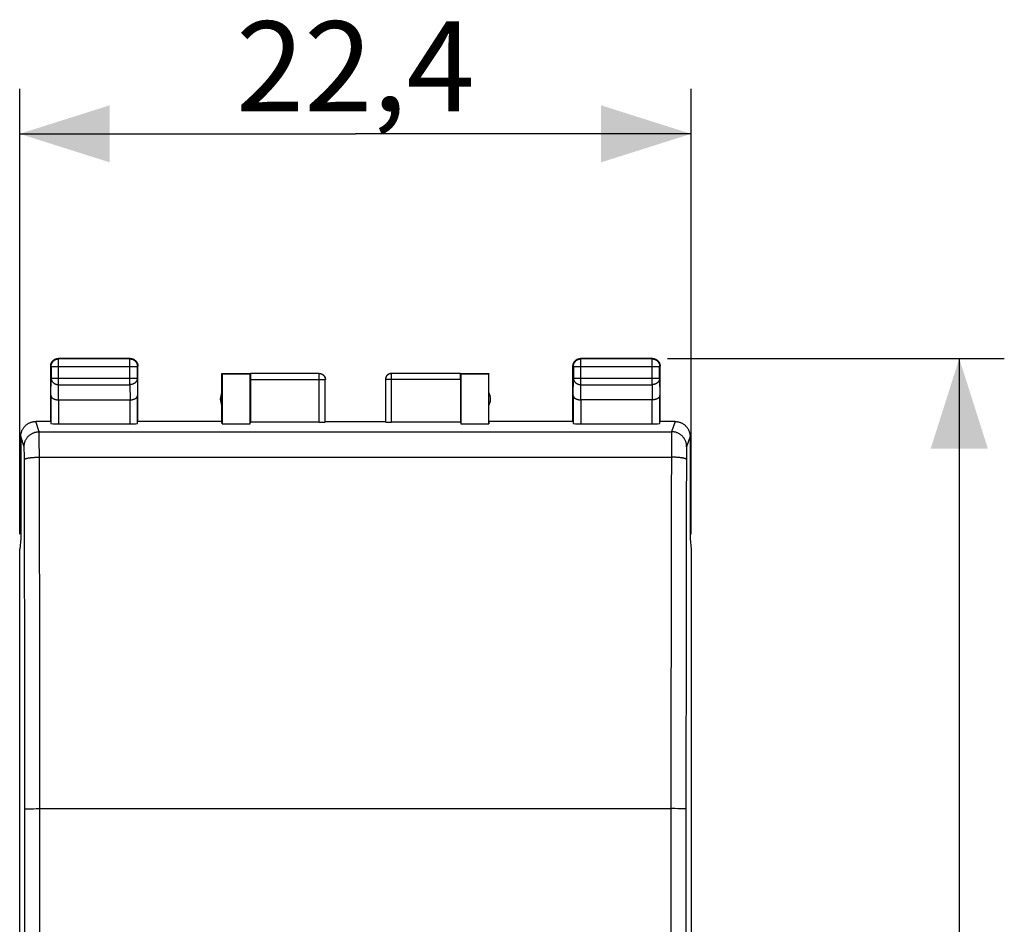
# Model space of a CAD drawing. Units: millimetres. Extents: x 91 to 200, y 84 to 152.
# Drawn here: x 167 to 200, y 114 to 144 of the extents above; entities that cross this region are included whole.
import ezdxf

# ---------------------------------------------------------------- set-up
doc = ezdxf.new("R2010")
doc.units = ezdxf.units.MM
doc.header["$LTSCALE"] = 16.335
doc.layers.get('0').update_dxf_attribs({"linetype": 'CONTINUOUS'})
doc.layers.add('SUPERFICI', color=7, linetype='CONTINUOUS')
doc.styles.get("Standard").update_dxf_attribs({"font": 'txt', "width": 0.8})
doc.dimstyles.new('DIMSTYLE_1', dxfattribs={"dimtxt": 3, "dimasz": 3, "dimexe": 1.5, "dimexo": 0.5, "dimgap": 0.75, "dimtad": 1, "dimtxsty": 'STANDARD', "dimblk": '_FILLED', "dimblk1": '_FILLED', "dimblk2": '_FILLED', "dimcen": 0.09, "dimadec": 0, "dimazin": 0, "dimtfac": 1, "dimtofl": 0, "dimtmove": 0, "dimatfit": 3, "dimldrblk": '_FILLED', "dimfxl": 1, "dimtolj": 1, "dimarcsym": 0})
doc.dimstyles.new('DIMSTYLE_2', dxfattribs={"dimtxt": 3, "dimasz": 3, "dimexe": 1.5, "dimexo": 0.5, "dimgap": 0.75, "dimtad": 1, "dimdec": 1, "dimtxsty": 'STANDARD', "dimblk": '_FILLED', "dimblk1": '_FILLED', "dimblk2": '_FILLED', "dimcen": 0.09, "dimadec": 0, "dimazin": 0, "dimtfac": 1, "dimtdec": 1, "dimtofl": 0, "dimtmove": 0, "dimatfit": 3, "dimldrblk": '_FILLED', "dimfxl": 1, "dimtolj": 1, "dimarcsym": 0})

# ---------------------------------------------------------------- blocks, each defined once
blk = doc.blocks.new('_FILLED')
at = {"color": 0, "linetype": 'BYBLOCK'}
blk.add_solid([(0, 0), (-1, 0.317), (-1, -0.317)], dxfattribs=at)
blk = doc.blocks.new('*D2')
at = {"color": 7, "linetype": 'CONTINUOUS'}
for p, q in [((166.912, 126.682), (166.912, 141.521)), ((189.282, 126.682), (189.282, 141.521)), ((166.912, 140.021), (178.097, 140.021)), ((189.282, 140.021), (178.097, 140.021))]:
    blk.add_line(p, q, dxfattribs=at)
at = {"color": 7, "linetype": 'CONTINUOUS', "xscale": 3, "yscale": 3, "zscale": 3, "rotation": 180}
blk.add_blockref('_FILLED', (166.912, 140.021), dxfattribs=at)
at = {"color": 7, "linetype": 'CONTINUOUS', "xscale": 3, "yscale": 3, "zscale": 3}
blk.add_blockref('_FILLED', (189.282, 140.021), dxfattribs=at)
at = {"color": 7, "linetype": 'CONTINUOUS', "insert": (178.097, 143.771), "char_height": 3, "width": 13.17857, "attachment_point": 2, "line_spacing_factor": 0.9}
blk.add_mtext('22,4', dxfattribs=at)
blk = doc.blocks.new('*D3')
at = {"color": 7, "linetype": 'CONTINUOUS'}
for p, q in [((188.497, 132.534), (199.717, 132.534)), ((198.217, 132.534), (198.217, 108.034)), ((198.217, 83.534), (198.217, 108.034)), ((188.497, 83.534), (199.717, 83.534))]:
    blk.add_line(p, q, dxfattribs=at)
at = {"color": 7, "linetype": 'CONTINUOUS', "xscale": 3, "yscale": 3, "zscale": 3}
for p, rotation in [((198.217, 132.534), 90), ((198.217, 83.534), 270)]:
    blk.add_blockref('_FILLED', p, dxfattribs=dict(at, rotation=rotation))
at = {"color": 7, "linetype": 'CONTINUOUS', "insert": (194.467, 108.034), "char_height": 3, "width": 7.07143, "attachment_point": 2, "rotation": 90, "line_spacing_factor": 0.9}
blk.add_mtext('49', dxfattribs=at)

msp = doc.modelspace()

# ---------------------------------------------------------------- linework, layer by layer
at = {"layer": 'SUPERFICI', "color": 253, "linetype": 'CONTINUOUS'}
for p, q in [((168.21, 132.521), (168.197, 132.534)), ((170.584, 132.521), (170.597, 132.534)), ((185.61, 132.521), (185.597, 132.534)), ((187.984, 132.521), (187.997, 132.534)), ((167.96, 132.271), (167.947, 132.284)), ((167.96, 132.271), (170.834, 132.271)), ((168.21, 131.662), (168.21, 132.521)), ((170.584, 131.662), (170.584, 132.521)), ((170.834, 132.271), (170.847, 132.284)), ((185.36, 132.271), (185.347, 132.284)), ((185.36, 132.271), (188.234, 132.271)), ((185.61, 131.662), (185.61, 132.521)), ((187.984, 131.662), (187.984, 132.521)), ((188.234, 132.271), (188.247, 132.284)), ((167.954, 131.301), (167.96, 131.879)), ((167.96, 131.879), (170.834, 131.879)), ((170.834, 131.879), (170.84, 131.301)), ((176.894, 130.408), (176.894, 132.033)), ((179.3, 130.408), (179.3, 132.033)), ((185.354, 131.301), (185.36, 131.879)), ((185.36, 131.879), (188.234, 131.879)), ((188.234, 131.879), (188.24, 131.301)), ((168.205, 131.157), (168.21, 131.662)), ((168.21, 131.662), (170.584, 131.662)), ((170.584, 131.662), (170.589, 131.157)), ((174.597, 131.833), (177.094, 131.833)), ((181.597, 131.833), (179.1, 131.833)), ((185.605, 131.157), (185.61, 131.662)), ((185.61, 131.662), (187.984, 131.662)), ((187.984, 131.662), (187.989, 131.157)), ((168.204, 131.157), (168.204, 130.356)), ((170.59, 130.356), (170.59, 131.157)), ((185.604, 131.157), (185.604, 130.356)), ((187.99, 130.356), (187.99, 131.157)), ((167.56, 130.095), (167.447, 130.434)), ((188.747, 130.434), (188.634, 130.095)), ((167.06, 129.595), (166.947, 129.934)), ((167.56, 130.095), (188.634, 130.095)), ((167.562, 130.047), (167.562, 130.065)), ((167.563, 130.025), (167.562, 130.047)), ((167.563, 129.985), (167.563, 130.025)), ((167.565, 129.899), (167.563, 129.985)), ((188.63, 129.953), (188.629, 129.858)), ((188.631, 130.013), (188.63, 129.953)), ((188.632, 130.037), (188.631, 130.013)), ((189.247, 129.934), (189.134, 129.595)), ((167.566, 129.718), (167.565, 129.899)), ((167.568, 129.341), (167.566, 129.718)), ((188.627, 129.638), (188.622, 127.693)), ((188.629, 129.858), (188.627, 129.638)), ((167.063, 129.554), (167.062, 129.566)), ((167.064, 129.54), (167.063, 129.554)), ((167.064, 129.525), (167.064, 129.54)), ((167.065, 129.497), (167.064, 129.525)), ((167.066, 129.455), (167.065, 129.497)), ((167.067, 129.394), (167.066, 129.455)), ((167.067, 129.31), (167.067, 129.394)), ((167.068, 129.203), (167.067, 129.31)), ((189.127, 129.28), (189.122, 127.627)), ((189.128, 129.42), (189.127, 129.353)), ((189.127, 129.353), (189.127, 129.28)), ((189.129, 129.466), (189.128, 129.42)), ((189.13, 129.497), (189.129, 129.466)), ((189.131, 129.54), (189.13, 129.525)), ((189.13, 129.525), (189.13, 129.497)), ((189.131, 129.554), (189.131, 129.54)), ((167.074, 126.853), (167.068, 129.203)), ((167.568, 129.245), (188.626, 129.245)), ((167.575, 126.136), (167.572, 127.693)), ((188.622, 127.693), (188.619, 126.136)), ((189.122, 127.627), (189.119, 126.079)), ((167.077, 125.304), (167.074, 126.853)), ((167.578, 124.577), (167.575, 126.136)), ((188.619, 126.136), (188.616, 124.577)), ((189.119, 126.079), (189.116, 124.529)), ((167.079, 123.752), (167.077, 125.304)), ((167.581, 123.015), (167.578, 124.577)), ((188.616, 124.577), (188.614, 123.015)), ((189.116, 124.529), (189.114, 122.975)), ((167.082, 122.198), (167.079, 123.752)), ((167.582, 121.451), (167.581, 123.015)), ((188.614, 123.015), (188.612, 121.451)), ((189.114, 122.975), (189.112, 121.42)), ((167.084, 119.863), (167.082, 122.198)), ((167.584, 119.885), (167.582, 121.451)), ((188.612, 121.451), (188.61, 119.885)), ((189.112, 121.42), (189.11, 119.863)), ((167.085, 118.304), (167.084, 119.863)), ((167.585, 118.318), (167.584, 119.885)), ((188.61, 119.885), (188.609, 118.318)), ((189.11, 119.863), (189.109, 118.304)), ((167.086, 114.361), (167.085, 118.304)), ((167.586, 114.368), (167.585, 118.318)), ((188.609, 118.318), (188.608, 115.951)), ((189.109, 118.304), (189.108, 115.943)), ((167.126, 117.528), (167.145, 117.529)), ((167.145, 117.529), (167.167, 117.53)), ((167.167, 117.53), (167.192, 117.531)), ((167.192, 117.531), (167.235, 117.532)), ((167.235, 117.532), (167.301, 117.533)), ((167.301, 117.533), (167.376, 117.533)), ((167.376, 117.533), (167.457, 117.534)), ((167.457, 117.534), (167.542, 117.534)), ((167.542, 117.534), (188.609, 117.534)), ((188.737, 117.534), (188.609, 117.534)), ((188.837, 117.533), (188.737, 117.534)), ((188.91, 117.532), (188.837, 117.533)), ((188.959, 117.532), (188.91, 117.532)), ((189.003, 117.531), (188.959, 117.532)), ((189.028, 117.53), (189.003, 117.531)), ((189.05, 117.529), (189.028, 117.53)), ((188.608, 115.951), (188.608, 111.201)), ((189.108, 115.943), (189.108, 111.198)), ((167.087, 109.616), (167.086, 114.361)), ((167.587, 109.618), (167.586, 114.368))]:
    msp.add_line(p, q, dxfattribs=at)
at = {"layer": 'SUPERFICI', "color": 7, "linetype": 'CONTINUOUS'}
for p, q in [((170.597, 132.534), (168.197, 132.534)), ((187.997, 132.534), (185.597, 132.534)), ((167.947, 130.434), (167.947, 132.284)), ((167.96, 132.271), (167.96, 131.879)), ((170.584, 132.521), (168.21, 132.521)), ((170.834, 131.879), (170.834, 132.271)), ((170.847, 130.434), (170.847, 132.284)), ((185.347, 130.434), (185.347, 132.284)), ((185.36, 132.271), (185.36, 131.879)), ((187.984, 132.521), (185.61, 132.521)), ((188.234, 131.879), (188.234, 132.271)), ((188.247, 130.434), (188.247, 132.284)), ((173.647, 130.434), (173.647, 132.034)), ((173.647, 132.034), (173.656, 132.026)), ((173.647, 132.034), (174.599, 132.034)), ((173.656, 132.026), (173.656, 130.356)), ((173.656, 132.026), (174.588, 132.026)), ((174.588, 132.026), (174.599, 132.033)), ((174.588, 130.356), (174.588, 132.026)), ((176.894, 132.033), (174.599, 132.033)), ((181.595, 132.033), (179.3, 132.033)), ((181.595, 132.034), (182.547, 132.034)), ((181.595, 132.033), (181.606, 132.026)), ((181.606, 132.026), (181.606, 130.356)), ((181.606, 132.026), (182.538, 132.026)), ((182.547, 132.034), (182.538, 132.026)), ((182.538, 130.356), (182.538, 132.026)), ((182.547, 130.434), (182.547, 132.034)), ((174.597, 131.833), (174.597, 130.408)), ((177.094, 130.419), (177.094, 131.833)), ((179.1, 131.833), (179.1, 130.419)), ((181.597, 131.833), (181.597, 130.408)), ((167.954, 131.301), (167.954, 130.369)), ((170.84, 130.369), (170.84, 131.301)), ((185.354, 131.301), (185.354, 130.369)), ((188.24, 130.369), (188.24, 131.301)), ((168.204, 131.157), (170.59, 131.157)), ((187.99, 131.157), (185.604, 131.157)), ((167.947, 130.434), (167.447, 130.434)), ((168.204, 130.356), (170.59, 130.356)), ((173.647, 130.434), (170.847, 130.434)), ((173.656, 130.356), (173.647, 130.434)), ((173.656, 130.356), (174.588, 130.356)), ((174.588, 130.356), (174.597, 130.408)), ((176.894, 130.408), (174.597, 130.408)), ((177.097, 130.434), (179.097, 130.434)), ((181.597, 130.408), (179.3, 130.408)), ((181.597, 130.408), (181.606, 130.356)), ((181.606, 130.356), (182.538, 130.356)), ((182.547, 130.434), (182.538, 130.356)), ((185.347, 130.434), (182.547, 130.434)), ((185.604, 130.356), (187.99, 130.356)), ((188.747, 130.434), (188.247, 130.434)), ((166.947, 129.934), (166.947, 126.534)), ((189.247, 129.934), (189.247, 126.534)), ((166.947, 126.534), (166.912, 126.182)), ((189.247, 126.534), (189.282, 126.182)), ((166.912, 89.887), (166.912, 126.182)), ((189.282, 126.182), (189.282, 89.887))]:
    msp.add_line(p, q, dxfattribs=at)
for points in [[(168.115, 132.521), (168.127, 132.524), (168.138, 132.527), (168.15, 132.53), (168.162, 132.532), (168.173, 132.533), (168.185, 132.534), (168.197, 132.534)], [(170.597, 132.534), (170.609, 132.534), (170.621, 132.533), (170.633, 132.532)], [(185.515, 132.521), (185.527, 132.524), (185.538, 132.527), (185.55, 132.53), (185.562, 132.532), (185.573, 132.533), (185.585, 132.534), (185.597, 132.534)], [(187.997, 132.534), (188.009, 132.534), (188.021, 132.533), (188.033, 132.532)], [(167.947, 132.284), (167.947, 132.296), (167.948, 132.308), (167.95, 132.32)], [(167.95, 132.32), (167.952, 132.332), (167.954, 132.343), (167.957, 132.355), (167.961, 132.366)], [(167.96, 132.271), (167.961, 132.283), (167.961, 132.295), (167.963, 132.307), (167.965, 132.319), (167.967, 132.33), (167.97, 132.342), (167.974, 132.353), (167.978, 132.364), (167.983, 132.375), (167.988, 132.386), (167.994, 132.396), (168, 132.406), (168.007, 132.416), (168.014, 132.426), (168.021, 132.435), (168.029, 132.444), (168.038, 132.452), (168.047, 132.46), (168.056, 132.468), (168.065, 132.475), (168.075, 132.482), (168.085, 132.488), (168.096, 132.494), (168.106, 132.499), (168.117, 132.503), (168.128, 132.508), (168.14, 132.511), (168.151, 132.514), (168.163, 132.517), (168.175, 132.519), (168.186, 132.52), (168.198, 132.521), (168.21, 132.521)], [(167.961, 132.366), (167.965, 132.377), (167.97, 132.388), (167.975, 132.399), (167.981, 132.409), (167.987, 132.42), (167.993, 132.429), (168.001, 132.439), (168.008, 132.448), (168.016, 132.457), (168.025, 132.465), (168.033, 132.473), (168.043, 132.481), (168.052, 132.488), (168.062, 132.495), (168.072, 132.501), (168.083, 132.507), (168.093, 132.512), (168.104, 132.516), (168.115, 132.521)], [(170.584, 132.521), (170.596, 132.521), (170.608, 132.52), (170.62, 132.519), (170.631, 132.517), (170.643, 132.514), (170.654, 132.511), (170.666, 132.508), (170.677, 132.503), (170.688, 132.499), (170.699, 132.494), (170.709, 132.488), (170.719, 132.482), (170.729, 132.475), (170.739, 132.468), (170.748, 132.46), (170.757, 132.452), (170.765, 132.444), (170.773, 132.435), (170.781, 132.426), (170.788, 132.416), (170.794, 132.406), (170.801, 132.396), (170.806, 132.386), (170.811, 132.375), (170.816, 132.364), (170.82, 132.353), (170.824, 132.342), (170.827, 132.33), (170.83, 132.319), (170.831, 132.307), (170.833, 132.295), (170.834, 132.283), (170.834, 132.271)], [(170.633, 132.532), (170.644, 132.53), (170.656, 132.527), (170.668, 132.524), (170.679, 132.521)], [(170.679, 132.521), (170.69, 132.516), (170.701, 132.512), (170.712, 132.507), (170.722, 132.501), (170.732, 132.495), (170.742, 132.488), (170.752, 132.481), (170.761, 132.473), (170.77, 132.465), (170.778, 132.457), (170.786, 132.448), (170.794, 132.439), (170.801, 132.429), (170.807, 132.42), (170.814, 132.409), (170.819, 132.399), (170.825, 132.388), (170.829, 132.377), (170.833, 132.366)], [(170.833, 132.366), (170.837, 132.355), (170.84, 132.343), (170.843, 132.332), (170.845, 132.32), (170.846, 132.308), (170.847, 132.296), (170.847, 132.284)], [(185.347, 132.284), (185.347, 132.296), (185.348, 132.308), (185.35, 132.32)], [(185.35, 132.32), (185.352, 132.332), (185.354, 132.343), (185.357, 132.355), (185.361, 132.366)], [(185.36, 132.271), (185.361, 132.283), (185.361, 132.295), (185.363, 132.307), (185.365, 132.319), (185.367, 132.33), (185.37, 132.342), (185.374, 132.353), (185.378, 132.364), (185.383, 132.375), (185.388, 132.386), (185.394, 132.396), (185.4, 132.406), (185.407, 132.416), (185.414, 132.426), (185.421, 132.435), (185.429, 132.444), (185.438, 132.452), (185.447, 132.46), (185.456, 132.468), (185.465, 132.475), (185.475, 132.482), (185.485, 132.488), (185.496, 132.494), (185.506, 132.499), (185.517, 132.503), (185.528, 132.508), (185.54, 132.511), (185.551, 132.514), (185.563, 132.517), (185.575, 132.519), (185.586, 132.52), (185.598, 132.521), (185.61, 132.521)], [(185.361, 132.366), (185.365, 132.377), (185.37, 132.388), (185.375, 132.399), (185.381, 132.409), (185.387, 132.42), (185.393, 132.429), (185.401, 132.439), (185.408, 132.448), (185.416, 132.457), (185.425, 132.465), (185.433, 132.473), (185.443, 132.481), (185.452, 132.488), (185.462, 132.495), (185.472, 132.501), (185.483, 132.507), (185.493, 132.512), (185.504, 132.516), (185.515, 132.521)], [(187.984, 132.521), (187.996, 132.521), (188.008, 132.52), (188.02, 132.519), (188.031, 132.517), (188.043, 132.514), (188.054, 132.511), (188.066, 132.508), (188.077, 132.503), (188.088, 132.499), (188.099, 132.494), (188.109, 132.488), (188.119, 132.482), (188.129, 132.475), (188.139, 132.468), (188.148, 132.46), (188.157, 132.452), (188.165, 132.444), (188.173, 132.435), (188.181, 132.426), (188.188, 132.416), (188.194, 132.406), (188.201, 132.396), (188.206, 132.386), (188.211, 132.375), (188.216, 132.364), (188.22, 132.353), (188.224, 132.342), (188.227, 132.33), (188.229, 132.319), (188.231, 132.307), (188.233, 132.295), (188.234, 132.283), (188.234, 132.271)], [(188.033, 132.532), (188.044, 132.53), (188.056, 132.527), (188.068, 132.524), (188.079, 132.521)], [(188.079, 132.521), (188.09, 132.516), (188.101, 132.512), (188.112, 132.507), (188.122, 132.501), (188.132, 132.495), (188.142, 132.488), (188.152, 132.481), (188.161, 132.473), (188.17, 132.465), (188.178, 132.457), (188.186, 132.448), (188.194, 132.439), (188.201, 132.429), (188.207, 132.42), (188.214, 132.409), (188.219, 132.399), (188.225, 132.388), (188.229, 132.377), (188.233, 132.366)], [(188.233, 132.366), (188.237, 132.355), (188.24, 132.343), (188.243, 132.332), (188.245, 132.32), (188.246, 132.308), (188.247, 132.296), (188.247, 132.284)], [(176.894, 132.033), (176.904, 132.032), (176.914, 132.032), (176.923, 132.031), (176.932, 132.029), (176.942, 132.027), (176.951, 132.025), (176.96, 132.022), (176.969, 132.018), (176.978, 132.015), (176.986, 132.01), (176.994, 132.006), (177.003, 132.001), (177.011, 131.996), (177.018, 131.99), (177.025, 131.984), (177.033, 131.977), (177.039, 131.971), (177.046, 131.964), (177.052, 131.956), (177.057, 131.949), (177.063, 131.941), (177.068, 131.933), (177.072, 131.924), (177.076, 131.916), (177.08, 131.907), (177.083, 131.898), (177.086, 131.889), (177.089, 131.88), (177.091, 131.87), (177.092, 131.861), (177.094, 131.852), (177.094, 131.842), (177.094, 131.833)], [(176.897, 132.034), (176.906, 132.034), (176.915, 132.034), (176.923, 132.033), (176.932, 132.031), (176.94, 132.03), (176.949, 132.028), (176.957, 132.025), (176.966, 132.022), (176.974, 132.019), (176.982, 132.016), (176.989, 132.012), (176.997, 132.008), (177.005, 132.003), (177.012, 131.998), (177.019, 131.993), (177.026, 131.988), (177.032, 131.982), (177.039, 131.976), (177.045, 131.97), (177.05, 131.963), (177.056, 131.956), (177.061, 131.949), (177.066, 131.942), (177.07, 131.934), (177.075, 131.927), (177.078, 131.919), (177.082, 131.911), (177.085, 131.903), (177.088, 131.895), (177.09, 131.886), (177.092, 131.878), (177.094, 131.869), (177.095, 131.861), (177.096, 131.852), (177.097, 131.843), (177.097, 131.834)], [(179.297, 132.034), (179.288, 132.034), (179.28, 132.034), (179.271, 132.033), (179.262, 132.031), (179.254, 132.03), (179.245, 132.028), (179.237, 132.025), (179.229, 132.022), (179.221, 132.019), (179.213, 132.016), (179.205, 132.012), (179.197, 132.008), (179.19, 132.003), (179.182, 131.998), (179.175, 131.993), (179.169, 131.988), (179.162, 131.982), (179.156, 131.976), (179.15, 131.97), (179.144, 131.963), (179.138, 131.956), (179.133, 131.949), (179.128, 131.942), (179.124, 131.934), (179.12, 131.927), (179.116, 131.919), (179.112, 131.911), (179.109, 131.903), (179.106, 131.895), (179.104, 131.886), (179.102, 131.878), (179.1, 131.869), (179.099, 131.861), (179.098, 131.852), (179.097, 131.843), (179.097, 131.834)], [(179.3, 132.033), (179.29, 132.032), (179.281, 132.032), (179.271, 132.031), (179.262, 132.029), (179.253, 132.027), (179.243, 132.025), (179.234, 132.022), (179.225, 132.018), (179.217, 132.015), (179.208, 132.01), (179.2, 132.006), (179.192, 132.001), (179.184, 131.996), (179.176, 131.99), (179.169, 131.984), (179.162, 131.977), (179.155, 131.971), (179.149, 131.964), (179.143, 131.956), (179.137, 131.949), (179.131, 131.941), (179.127, 131.933), (179.122, 131.924), (179.118, 131.916), (179.114, 131.907), (179.111, 131.898), (179.108, 131.889), (179.105, 131.88), (179.103, 131.87), (179.102, 131.861), (179.101, 131.852), (179.1, 131.842), (179.1, 131.833)], [(167.954, 131.301), (167.955, 131.297), (167.955, 131.292), (167.956, 131.288), (167.957, 131.283), (167.958, 131.278), (167.959, 131.274), (167.961, 131.269), (167.963, 131.265), (167.965, 131.26), (167.968, 131.256), (167.971, 131.251), (167.974, 131.247), (167.977, 131.242), (167.98, 131.238), (167.984, 131.234), (167.988, 131.229), (167.993, 131.225), (167.997, 131.221), (168.002, 131.217), (168.007, 131.213), (168.013, 131.209), (168.019, 131.205), (168.024, 131.202), (168.031, 131.198), (168.037, 131.195), (168.044, 131.191), (168.05, 131.188), (168.057, 131.185), (168.065, 131.182), (168.072, 131.179), (168.08, 131.177), (168.088, 131.174), (168.096, 131.172), (168.104, 131.169), (168.113, 131.167), (168.121, 131.166), (168.13, 131.164), (168.139, 131.162), (168.148, 131.161), (168.157, 131.16), (168.167, 131.159), (168.176, 131.158), (168.186, 131.158), (168.195, 131.157), (168.205, 131.157)], [(170.59, 131.157), (170.599, 131.157), (170.609, 131.158), (170.618, 131.158), (170.628, 131.159), (170.637, 131.16), (170.646, 131.161), (170.655, 131.162), (170.664, 131.164), (170.673, 131.166), (170.682, 131.167), (170.69, 131.17), (170.698, 131.172), (170.707, 131.174), (170.714, 131.177), (170.722, 131.179), (170.73, 131.182), (170.737, 131.185), (170.744, 131.188), (170.751, 131.191), (170.757, 131.195), (170.764, 131.198), (170.77, 131.202), (170.776, 131.205), (170.781, 131.209), (170.787, 131.213), (170.792, 131.217), (170.797, 131.221), (170.801, 131.225), (170.806, 131.229), (170.81, 131.234), (170.814, 131.238), (170.817, 131.242), (170.821, 131.247), (170.824, 131.251), (170.826, 131.256), (170.829, 131.26), (170.831, 131.265), (170.833, 131.269), (170.835, 131.274), (170.836, 131.278), (170.838, 131.283), (170.839, 131.288), (170.839, 131.292), (170.84, 131.297), (170.84, 131.301)], [(185.354, 131.301), (185.355, 131.297), (185.355, 131.292), (185.356, 131.288), (185.357, 131.283), (185.358, 131.278), (185.359, 131.274), (185.361, 131.269), (185.363, 131.265), (185.365, 131.26), (185.368, 131.256), (185.371, 131.251), (185.374, 131.247), (185.377, 131.242), (185.38, 131.238), (185.384, 131.234), (185.388, 131.229), (185.393, 131.225), (185.397, 131.221), (185.402, 131.217), (185.407, 131.213), (185.413, 131.209), (185.419, 131.205), (185.424, 131.202), (185.431, 131.198), (185.437, 131.195), (185.444, 131.191), (185.45, 131.188), (185.457, 131.185), (185.465, 131.182), (185.472, 131.179), (185.48, 131.177), (185.488, 131.174), (185.496, 131.172), (185.504, 131.169), (185.513, 131.167), (185.521, 131.166), (185.53, 131.164), (185.539, 131.162), (185.548, 131.161), (185.557, 131.16), (185.567, 131.159), (185.576, 131.158), (185.586, 131.158), (185.595, 131.157), (185.605, 131.157)], [(188.24, 131.301), (188.24, 131.297), (188.239, 131.292), (188.239, 131.288), (188.238, 131.283), (188.236, 131.278), (188.235, 131.274), (188.233, 131.269), (188.231, 131.265), (188.229, 131.26), (188.226, 131.256), (188.224, 131.251), (188.221, 131.247), (188.217, 131.242), (188.214, 131.238), (188.21, 131.234), (188.206, 131.229), (188.201, 131.225), (188.197, 131.221), (188.192, 131.217), (188.187, 131.213), (188.181, 131.209), (188.176, 131.205), (188.17, 131.202), (188.164, 131.198), (188.157, 131.195), (188.151, 131.191), (188.144, 131.188), (188.137, 131.185), (188.13, 131.182), (188.122, 131.179), (188.114, 131.177), (188.106, 131.174), (188.098, 131.172), (188.09, 131.169), (188.082, 131.167), (188.073, 131.166), (188.064, 131.164), (188.055, 131.162), (188.046, 131.161), (188.037, 131.16), (188.028, 131.159), (188.018, 131.158), (188.009, 131.158), (187.999, 131.157), (187.989, 131.157)], [(166.947, 129.934), (166.948, 129.954), (166.949, 129.974), (166.951, 129.994), (166.954, 130.014), (166.957, 130.034), (166.962, 130.054), (166.967, 130.073), (166.973, 130.092), (166.979, 130.111), (166.987, 130.13), (166.995, 130.149), (167.004, 130.167), (167.014, 130.184), (167.024, 130.201), (167.035, 130.218), (167.047, 130.235), (167.06, 130.251), (167.073, 130.266), (167.086, 130.281), (167.101, 130.295), (167.115, 130.309), (167.131, 130.322), (167.147, 130.334), (167.163, 130.346), (167.18, 130.357), (167.197, 130.367), (167.215, 130.377), (167.233, 130.386), (167.251, 130.394), (167.27, 130.402), (167.289, 130.409), (167.308, 130.415), (167.327, 130.42), (167.347, 130.424), (167.367, 130.428), (167.387, 130.431), (167.407, 130.433), (167.427, 130.434), (167.447, 130.434)], [(188.747, 130.434), (188.767, 130.434), (188.787, 130.433), (188.807, 130.431), (188.827, 130.428), (188.847, 130.424), (188.867, 130.42), (188.886, 130.415), (188.905, 130.409), (188.924, 130.402), (188.943, 130.394), (188.961, 130.386), (188.98, 130.377), (188.997, 130.367), (189.014, 130.357), (189.031, 130.346), (189.048, 130.334), (189.063, 130.322), (189.079, 130.309), (189.094, 130.295), (189.108, 130.281), (189.121, 130.266), (189.135, 130.251), (189.147, 130.235), (189.159, 130.218), (189.17, 130.201), (189.18, 130.184), (189.19, 130.167), (189.199, 130.149), (189.207, 130.13), (189.215, 130.111), (189.221, 130.092), (189.227, 130.073), (189.233, 130.054), (189.237, 130.034), (189.241, 130.014), (189.243, 129.994), (189.246, 129.974), (189.247, 129.954), (189.247, 129.934)]]:
    msp.add_lwpolyline(points, dxfattribs=at)
at = {"layer": 'SUPERFICI', "color": 253, "linetype": 'CONTINUOUS'}
for points in [[(167.96, 131.879), (167.961, 131.868), (167.961, 131.858), (167.963, 131.848), (167.965, 131.838), (167.967, 131.828), (167.971, 131.818), (167.974, 131.808), (167.978, 131.798), (167.983, 131.789), (167.988, 131.78), (167.994, 131.771), (168, 131.762), (168.007, 131.753), (168.014, 131.745), (168.022, 131.737), (168.03, 131.73), (168.038, 131.722), (168.047, 131.715), (168.056, 131.709), (168.065, 131.703), (168.075, 131.697), (168.085, 131.691), (168.096, 131.686), (168.107, 131.682), (168.117, 131.678), (168.129, 131.674), (168.14, 131.671), (168.151, 131.668), (168.163, 131.666), (168.175, 131.665), (168.186, 131.663), (168.198, 131.663), (168.21, 131.662)], [(170.834, 131.879), (170.834, 131.868), (170.833, 131.858), (170.831, 131.848), (170.829, 131.838), (170.827, 131.828), (170.824, 131.818), (170.82, 131.808), (170.816, 131.798), (170.811, 131.789), (170.806, 131.78), (170.8, 131.771), (170.794, 131.762), (170.787, 131.753), (170.78, 131.745), (170.773, 131.737), (170.765, 131.73), (170.756, 131.722), (170.747, 131.715), (170.738, 131.709), (170.729, 131.703), (170.719, 131.697), (170.709, 131.691), (170.698, 131.686), (170.688, 131.682), (170.677, 131.678), (170.666, 131.674), (170.654, 131.671), (170.643, 131.668), (170.631, 131.666), (170.62, 131.665), (170.608, 131.663), (170.596, 131.663), (170.584, 131.662)], [(185.36, 131.879), (185.361, 131.868), (185.361, 131.858), (185.363, 131.848), (185.365, 131.838), (185.367, 131.828), (185.371, 131.818), (185.374, 131.808), (185.378, 131.798), (185.383, 131.789), (185.388, 131.78), (185.394, 131.771), (185.4, 131.762), (185.407, 131.753), (185.414, 131.745), (185.422, 131.737), (185.43, 131.73), (185.438, 131.722), (185.447, 131.715), (185.456, 131.709), (185.465, 131.703), (185.475, 131.697), (185.485, 131.691), (185.496, 131.686), (185.507, 131.682), (185.517, 131.678), (185.529, 131.674), (185.54, 131.671), (185.551, 131.668), (185.563, 131.666), (185.575, 131.665), (185.586, 131.663), (185.598, 131.663), (185.61, 131.662)], [(188.234, 131.879), (188.234, 131.868), (188.233, 131.858), (188.231, 131.848), (188.229, 131.838), (188.227, 131.828), (188.224, 131.818), (188.22, 131.808), (188.216, 131.798), (188.211, 131.789), (188.206, 131.78), (188.2, 131.771), (188.194, 131.762), (188.187, 131.753), (188.18, 131.745), (188.173, 131.737), (188.165, 131.73), (188.156, 131.722), (188.147, 131.715), (188.138, 131.709), (188.129, 131.703), (188.119, 131.697), (188.109, 131.691), (188.098, 131.686), (188.088, 131.682), (188.077, 131.678), (188.066, 131.674), (188.054, 131.671), (188.043, 131.668), (188.031, 131.666), (188.02, 131.665), (188.008, 131.663), (187.996, 131.663), (187.984, 131.662)], [(167.06, 129.595), (167.06, 129.615), (167.062, 129.635), (167.064, 129.655), (167.067, 129.675), (167.07, 129.695), (167.075, 129.715), (167.08, 129.734), (167.086, 129.753), (167.093, 129.772), (167.1, 129.791), (167.108, 129.809), (167.117, 129.827), (167.127, 129.845), (167.138, 129.862), (167.149, 129.879), (167.16, 129.895), (167.173, 129.911), (167.186, 129.926), (167.2, 129.941), (167.214, 129.955), (167.229, 129.969), (167.244, 129.982), (167.26, 129.994), (167.276, 130.006), (167.293, 130.017), (167.31, 130.028), (167.328, 130.037), (167.346, 130.046), (167.364, 130.055), (167.383, 130.062), (167.402, 130.069), (167.421, 130.075), (167.44, 130.08), (167.46, 130.084), (167.48, 130.088), (167.5, 130.091), (167.52, 130.093), (167.54, 130.094), (167.56, 130.095)], [(167.562, 130.065), (167.561, 130.073), (167.561, 130.079), (167.561, 130.085), (167.56, 130.089), (167.56, 130.092), (167.56, 130.095)], [(188.634, 130.095), (188.634, 130.092), (188.634, 130.089), (188.633, 130.085), (188.633, 130.079), (188.633, 130.073), (188.633, 130.065), (188.632, 130.057), (188.632, 130.037)], [(189.134, 129.595), (189.134, 129.615), (189.133, 129.635), (189.131, 129.655), (189.128, 129.675), (189.124, 129.695), (189.12, 129.715), (189.114, 129.734), (189.108, 129.753), (189.102, 129.772), (189.094, 129.791), (189.086, 129.809), (189.077, 129.827), (189.067, 129.845), (189.057, 129.862), (189.046, 129.879), (189.034, 129.895), (189.021, 129.911), (189.008, 129.926), (188.995, 129.941), (188.98, 129.955), (188.966, 129.969), (188.95, 129.982), (188.935, 129.994), (188.918, 130.006), (188.901, 130.017), (188.884, 130.028), (188.867, 130.037), (188.849, 130.046), (188.83, 130.055), (188.812, 130.062), (188.793, 130.069), (188.773, 130.075), (188.754, 130.08), (188.734, 130.084), (188.714, 130.088), (188.695, 130.091), (188.675, 130.093), (188.654, 130.094), (188.634, 130.095)], [(167.062, 129.566), (167.062, 129.572), (167.062, 129.576), (167.062, 129.581), (167.061, 129.584), (167.061, 129.588), (167.061, 129.59), (167.061, 129.593), (167.06, 129.594), (167.06, 129.595)], [(189.134, 129.595), (189.134, 129.594), (189.134, 129.593), (189.133, 129.59), (189.133, 129.588), (189.133, 129.584), (189.133, 129.581), (189.132, 129.576), (189.132, 129.572), (189.132, 129.566), (189.131, 129.554)], [(167.572, 127.693), (167.568, 129.277), (167.568, 129.341)], [(167.068, 129.171), (167.069, 129.174), (167.071, 129.177), (167.073, 129.18), (167.077, 129.183), (167.082, 129.187), (167.087, 129.19), (167.093, 129.193), (167.101, 129.196), (167.109, 129.199), (167.118, 129.202), (167.127, 129.205), (167.138, 129.207), (167.149, 129.21), (167.162, 129.213), (167.174, 129.216), (167.188, 129.218), (167.203, 129.22), (167.218, 129.223), (167.233, 129.225), (167.25, 129.227), (167.267, 129.229), (167.284, 129.231), (167.302, 129.233), (167.321, 129.235), (167.34, 129.236), (167.359, 129.238), (167.379, 129.239), (167.399, 129.24), (167.419, 129.241), (167.44, 129.242), (167.461, 129.243), (167.482, 129.244), (167.504, 129.244), (167.525, 129.245), (167.547, 129.245), (167.568, 129.245)], [(189.126, 129.171), (189.125, 129.174), (189.123, 129.177), (189.121, 129.18), (189.117, 129.183), (189.113, 129.187), (189.107, 129.19), (189.101, 129.193), (189.094, 129.196), (189.086, 129.199), (189.077, 129.202), (189.067, 129.205), (189.056, 129.207), (189.045, 129.21), (189.033, 129.213), (189.02, 129.216), (189.006, 129.218), (188.992, 129.22), (188.977, 129.223), (188.961, 129.225), (188.945, 129.227), (188.928, 129.229), (188.91, 129.231), (188.892, 129.233), (188.874, 129.235), (188.855, 129.236), (188.835, 129.238), (188.816, 129.239), (188.795, 129.24), (188.775, 129.241), (188.754, 129.242), (188.733, 129.243), (188.712, 129.244), (188.691, 129.244), (188.669, 129.245), (188.648, 129.245), (188.626, 129.245)], [(167.085, 117.525), (167.086, 117.525), (167.088, 117.526), (167.091, 117.526), (167.094, 117.527), (167.099, 117.527), (167.104, 117.527), (167.111, 117.528), (167.118, 117.528), (167.126, 117.528)], [(189.109, 117.525), (189.108, 117.525), (189.106, 117.526), (189.104, 117.526), (189.1, 117.527), (189.095, 117.527), (189.09, 117.527), (189.084, 117.528), (189.076, 117.528), (189.068, 117.528), (189.05, 117.529)]]:
    msp.add_lwpolyline(points, dxfattribs=at)
at = {"layer": 'SUPERFICI', "color": 7, "linetype": 'CONTINUOUS'}
for centre, start, end in [((174.097, 131.184), 154.1581, 205.8419), ((182.097, 131.184), 334.1581, 25.8419)]:
    msp.add_arc(centre, 0.5, start, end, dxfattribs=at)
for centre, major_axis, ratio, start_param, end_param in [((174.599, 131.833), (0, 0.2), 0.008727, 0.005818, 1.570796), ((181.595, 131.833), (0, 0.2), 0.008727, -1.570796, -0.005818), ((168.204, 130.369), (0.25, 0), 0.052408, -3.135775, -1.570796), ((170.59, 130.369), (0.25, 0), 0.052408, -1.570796, -0.005818), ((176.894, 130.419), (0.2, 0), 0.052408, -1.570796, -0.008727), ((179.3, 130.419), (0.2, 0), 0.052408, -3.132866, -1.570796), ((185.604, 130.369), (0.25, 0), 0.052408, -3.135775, -1.570796), ((187.99, 130.369), (0.25, 0), 0.052408, -1.570796, -0.005818)]:
    msp.add_ellipse(centre, major_axis=major_axis, ratio=ratio, start_param=start_param, end_param=end_param, dxfattribs=at)

# ---------------------------------------------------------------- dimensions: what is measured, and where the dimension line sits
at = {"color": 7, "linetype": 'CONTINUOUS'}
dim = msp.add_linear_dim(base=(189.282, 140.021), p1=(166.912, 126.182), p2=(189.282, 126.182), dimstyle='DIMSTYLE_2', dxfattribs=at)
dim.commit()
dim.dimension.update_dxf_attribs({"geometry": '*D2', "text_midpoint": (178.097, 140.021), "dimtype": 160})
dim = msp.add_linear_dim(base=(198.217, 83.534), p1=(187.997, 132.534), p2=(187.997, 83.534), angle=270, dimstyle='DIMSTYLE_1', dxfattribs=at)
dim.commit()
dim.dimension.update_dxf_attribs({"geometry": '*D3', "text_midpoint": (198.217, 108.034), "dimtype": 160})

doc.saveas('drawing.dxf')
